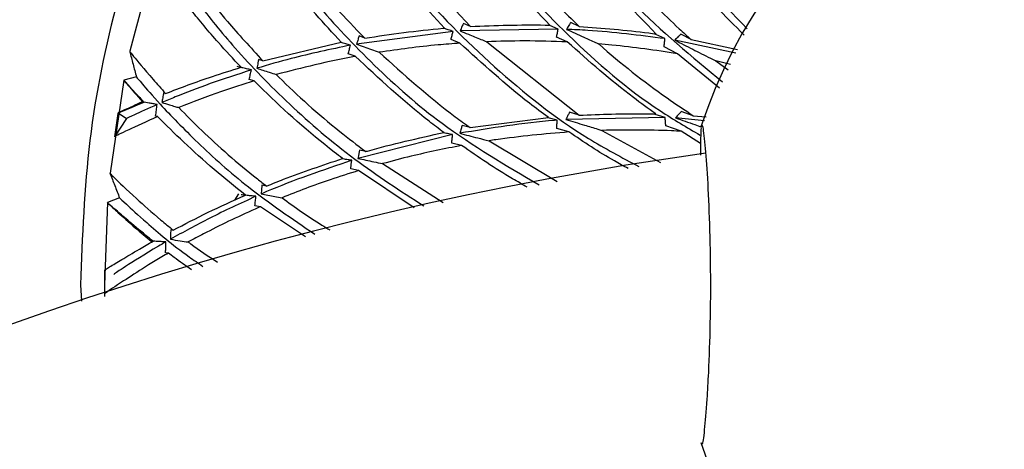
# Model space of a CAD drawing. Units: millimetres. Extents: x 10 to 1452, y 23 to 1042.
# Drawn here: x 695 to 722, y 587 to 599 of the extents above; entities that cross this region are included whole.
import ezdxf

# ---------------------------------------------------------------- set-up
doc = ezdxf.new("R2010")
doc.units = ezdxf.units.MM
doc.header["$LTSCALE"] = 5

msp = doc.modelspace()

# ---------------------------------------------------------------- linework, layer by layer
at = {"color": 7, "linetype": 'Continuous', "lineweight": 25}
for p, q in [((698.841, 600.538), (698.179, 598.074)), ((709.815, 598.679), (707.15, 598.627)), ((707.434, 598.751), (707.24, 598.831)), ((709.815, 598.679), (709.588, 598.77)), ((710.387, 598.749), (710.157, 598.855)), ((706.961, 598.613), (704.341, 598.27)), ((704.563, 598.432), (704.407, 598.491)), ((707.146, 598.294), (706.904, 598.39)), ((710.063, 598.328), (709.769, 598.459)), ((712.713, 598.418), (712.466, 598.533)), ((714.639, 598.023), (712.981, 598.377)), ((713.423, 598.393), (713.142, 598.537)), ((713.423, 598.393), (714.686, 598.125)), ((701.795, 597.814), (703.926, 598.318)), ((707.875, 598.334), (710.381, 596.339)), ((713.052, 598.009), (712.689, 598.192)), ((701.795, 597.814), (701.681, 597.853)), ((704.303, 597.938), (704.113, 598.004)), ((714.196, 597.068), (713.052, 598.009)), ((714.099, 597.811), (714.427, 597.567)), ((714.494, 597.711), (714.099, 597.811)), ((701.562, 597.269), (701.424, 597.31)), ((698.017, 597.29), (697.645, 594.762)), ((699.154, 596.928), (699.099, 596.947)), ((698.095, 596.25), (697.764, 595.749)), ((697.86, 596.387), (697.766, 595.752)), ((697.869, 596.4), (697.86, 596.387)), ((697.869, 596.4), (698.095, 596.25)), ((698.94, 596.302), (698.882, 596.316)), ((707.422, 596.001), (709.548, 596.279)), ((709.786, 596.204), (709.545, 596.266)), ((712.718, 596.276), (710.021, 596.222)), ((710.381, 596.339), (710.124, 596.418)), ((712.718, 596.276), (712.451, 596.36)), ((713.789, 596.189), (713.004, 596.265)), ((713.482, 596.325), (713.157, 596.44)), ((713.482, 596.325), (713.837, 596.293)), ((707.422, 596.001), (707.207, 596.058)), ((710.108, 595.883), (709.778, 595.981)), ((713.152, 595.902), (712.737, 596.046)), ((706.947, 595.81), (704.377, 595.166)), ((711.004, 595.927), (712.593, 595.05)), ((713.682, 595.573), (713.152, 595.902)), ((707.192, 595.516), (706.925, 595.583)), ((707.939, 595.643), (709.79, 594.537)), ((704.59, 595.351), (704.417, 595.39)), ((705.045, 595.022), (706.692, 593.969)), ((704.396, 594.834), (704.182, 594.878)), ((705.905, 593.825), (704.396, 594.834)), ((701.896, 594.413), (701.768, 594.438)), ((701.13, 594.207), (701.026, 594.032)), ((697.616, 593.926), (697.576, 593.965)), ((697.576, 593.965), (697.576, 593.965)), ((701.735, 593.854), (701.581, 593.879)), ((702.95, 593.033), (701.735, 593.854)), ((699.36, 593.216), (699.293, 593.229)), ((699.23, 592.593), (699.154, 592.601)), ((697.497, 592.129), (697.496, 591.487)), ((697.498, 592.132), (697.497, 592.129)), ((697.497, 592.13), (697.498, 592.131)), ((697.498, 592.131), (697.632, 592.22)), ((697.498, 592.132), (697.498, 592.132)), ((697.498, 592.131), (697.498, 592.132)), ((697.498, 592.131), (697.498, 592.131)), ((696.842, 591.735), (696.871, 591.284))]:
    msp.add_line(p, q, dxfattribs=at)
at = {"color": 7, "linetype": 'Continuous', "lineweight": 25, "flags": 128}
for points in [[(698.362, 597.376), (698.192, 597.331), (698.021, 597.286)], [(704.417, 595.39), (704.401, 595.298), (704.389, 595.232), (704.377, 595.166)], [(704.182, 594.878), (704.197, 594.996), (704.211, 595.114)], [(697.574, 593.964), (697.492, 591.735), (697.494, 591.41)], [(697.904, 594.092), (697.74, 594.029), (697.576, 593.965)]]:
    msp.add_lwpolyline(points, dxfattribs=at)
at = {"color": 7, "linetype": 'Continuous', "lineweight": 25}
for centre, radius, start, end in [((726.842, 591.735), 13.831, 18.2494, 161.9468), ((726.842, 502.213), 94, 180, 82.03744), ((726.842, 502.213), 94, 97.96308, 180), ((726.842, 591.735), 13.831, 198.0331, 261.522)]:
    msp.add_arc(centre, radius, start, end, dxfattribs=at)
for points, knots in [([(756.806, 591.195), (756.819, 591.375), (756.927, 592.86), (756.639, 595.663), (755.911, 599.521), (754.635, 603.248), (752.897, 606.777), (750.71, 610.05), (748.116, 613.008), (745.157, 615.603), (741.885, 617.79), (738.355, 619.53), (734.629, 620.795), (730.769, 621.563), (726.842, 621.82), (722.915, 621.563), (719.055, 620.795), (715.328, 619.53), (711.799, 617.79), (708.527, 615.603), (705.568, 613.008), (702.973, 610.05), (700.787, 606.777), (699.044, 603.248), (697.787, 599.521), (696.99, 595.662), (696.891, 593.044), (696.842, 591.735)], [0, 0, 0, 0, 0.0057099, 0.0471386, 0.0885674, 0.1299962, 0.1714249, 0.2128537, 0.2542824, 0.2957112, 0.3371399, 0.3785687, 0.4199974, 0.4614262, 0.5028549, 0.5442837, 0.5857125, 0.6271412, 0.66857, 0.7099987, 0.7514275, 0.7928562, 0.834285, 0.8757137, 0.9171425, 0.9585712, 1, 1, 1, 1]), ([(708.365, 614.129), (708.364, 614.053), (708.363, 613.9), (708.413, 612.703), (708.595, 611.032), (708.997, 609.008), (709.674, 606.785), (710.841, 604.068), (712.495, 601.23), (714.209, 599.451), (714.946, 598.686)], [0, 0, 0, 0, 0.09676, 0.195096, 0.295307, 0.412479, 0.530927, 0.650181, 0.849626, 1, 1, 1, 1]), ([(705.933, 611.877), (705.941, 611.802), (705.957, 611.649), (706.142, 610.466), (706.514, 608.827), (707.144, 606.861), (708.07, 604.73), (709.539, 602.163), (711.52, 599.517), (713.442, 597.932), (714.278, 597.244)], [0, 0, 0, 0, 0.096475, 0.194522, 0.294438, 0.411265, 0.529364, 0.648267, 0.847125, 1, 1, 1, 1]), ([(703.773, 609.362), (703.783, 609.316), (703.804, 609.223), (704.023, 608.395), (704.446, 607.073), (705.218, 605.18), (706.391, 602.986), (708.041, 600.636), (710.109, 598.424), (711.999, 596.774), (713.305, 596.011), (713.669, 595.798)], [0, 0, 0, 0, 0.077576, 0.15599, 0.258038, 0.361961, 0.502266, 0.643953, 0.786028, 0.940382, 1, 1, 1, 1]), ([(701.914, 606.618), (701.931, 606.569), (701.965, 606.47), (702.278, 605.675), (702.802, 604.516), (703.581, 603.059), (704.619, 601.461), (706.065, 599.599), (708.039, 597.619), (710.122, 595.947), (711.542, 595.19), (712.006, 594.943)], [0, 0, 0, 0, 0.08704, 0.175103, 0.26467, 0.371806, 0.4803, 0.589742, 0.754665, 0.919994, 1, 1, 1, 1]), ([(700.38, 603.679), (700.413, 603.611), (700.479, 603.473), (701.052, 602.42), (701.953, 601.002), (703.205, 599.36), (704.8, 597.673), (706.769, 595.927), (708.392, 594.977), (709.298, 594.447)], [0, 0, 0, 0, 0.120848, 0.243665, 0.368822, 0.515165, 0.6631, 0.812042, 1, 1, 1, 1]), ([(706.732, 598.702), (706.189, 599.281), (705.452, 600.068), (704.821, 600.895), (704.655, 601.113)], [0, 0, 0, 0, 0.735654, 1, 1, 1, 1]), ([(705.299, 601.148), (705.326, 601.113), (705.966, 600.284), (706.716, 599.501), (707.434, 598.751)], [0, 0, 0, 0, 0.042289, 1, 1, 1, 1]), ([(709.589, 598.783), (709, 599.398), (708.268, 600.163), (707.63, 600.983), (707.506, 601.143)], [0, 0, 0, 0, 0.805049, 1, 1, 1, 1]), ([(708.211, 601.101), (708.55, 600.692), (709.228, 599.875), (710.001, 599.124), (710.387, 598.749)], [0, 0, 0, 0, 0.500623, 1, 1, 1, 1]), ([(702.475, 600.865), (702.647, 600.638), (703.238, 599.857), (703.964, 599.038), (704.527, 598.468), (704.563, 598.432)], [0, 0, 0, 0, 0.2776983, 0.9547413, 1, 1, 1, 1]), ([(712.479, 598.543), (711.831, 599.206), (711.103, 599.951), (710.461, 600.757), (710.39, 600.846)], [0, 0, 0, 0, 0.889509, 1, 1, 1, 1]), ([(699.191, 600.585), (699.231, 600.521), (699.313, 600.391), (700.002, 599.411), (701.058, 598.103), (702.494, 596.62), (704.217, 595.137), (705.53, 594.286), (706.169, 593.873)], [0, 0, 0, 0, 0.150524, 0.3035, 0.459392, 0.641671, 0.825933, 1, 1, 1, 1]), ([(703.926, 598.318), (703.457, 598.828), (702.705, 599.644), (702.095, 600.456), (701.866, 600.761)], [0, 0, 0, 0, 0.623837, 1, 1, 1, 1]), ([(711.187, 600.705), (711.409, 600.447), (712.012, 599.746), (712.772, 598.983), (713.316, 598.49), (713.423, 598.393)], [0, 0, 0, 0, 0.318375, 0.865984, 1, 1, 1, 1]), ([(699.768, 600.276), (700.093, 599.826), (700.647, 599.06), (701.46, 598.178), (701.795, 597.814)], [0, 0, 0, 0, 0.587344, 1, 1, 1, 1]), ([(701.202, 597.64), (700.992, 597.865), (700.49, 598.405), (699.817, 599.219), (699.377, 599.804), (699.198, 600.047), (699.161, 600.098)], [0, 0, 0, 0, 0.236979, 0.56815, 0.909925, 1, 1, 1, 1]), ([(714.865, 598.511), (714.346, 599.034), (713.803, 599.581), (713.317, 600.173), (713.295, 600.2)], [0, 0, 0, 0, 0.954228, 1, 1, 1, 1]), ([(704.563, 598.432), (705.266, 598.535), (705.982, 598.64), (706.718, 598.701), (706.732, 598.702)], [0, 0, 0, 0, 0.981104, 1, 1, 1, 1]), ([(706.961, 598.613), (706.918, 598.628), (706.833, 598.657), (706.749, 598.686), (706.708, 598.7)], [0, 0, 0, 0, 0.511688, 1, 1, 1, 1]), ([(707.24, 598.831), (707.227, 598.803), (707.206, 598.755), (707.176, 598.687), (707.159, 598.647), (707.15, 598.627)], [0, 0, 0, 0, 0.418051, 0.709026, 1, 1, 1, 1]), ([(707.434, 598.751), (708.108, 598.775), (708.824, 598.802), (709.547, 598.784), (709.589, 598.783)], [0, 0, 0, 0, 0.941928, 1, 1, 1, 1]), ([(709.769, 598.459), (709.777, 598.496), (709.792, 598.569), (709.807, 598.642), (709.815, 598.679)], [0, 0, 0, 0, 0.499999, 1, 1, 1, 1]), ([(710.157, 598.855), (710.14, 598.829), (710.112, 598.786), (710.072, 598.724), (710.048, 598.688), (710.037, 598.67)], [0, 0, 0, 0, 0.419785, 0.709893, 1, 1, 1, 1]), ([(710.037, 598.67), (710.193, 598.599), (710.456, 598.479), (710.749, 598.347), (710.885, 598.286), (710.911, 598.274)], [0, 0, 0, 0, 0.543189, 0.910975, 1, 1, 1, 1]), ([(712.713, 598.418), (712.015, 598.506), (711.122, 598.619), (710.231, 598.661), (710.037, 598.67)], [0, 0, 0, 0, 0.781774, 1, 1, 1, 1]), ([(710.387, 598.749), (711.016, 598.702), (711.714, 598.649), (712.41, 598.553), (712.479, 598.543)], [0, 0, 0, 0, 0.9019596, 1, 1, 1, 1]), ([(704.407, 598.491), (704.399, 598.461), (704.383, 598.409), (704.361, 598.336), (704.348, 598.292), (704.341, 598.27)], [0, 0, 0, 0, 0.40333, 0.701665, 1, 1, 1, 1]), ([(706.904, 598.39), (706.913, 598.427), (706.932, 598.502), (706.951, 598.576), (706.961, 598.613)], [0, 0, 0, 0, 0.5, 1, 1, 1, 1]), ([(707.15, 598.627), (707.225, 598.597), (707.412, 598.52), (707.654, 598.422), (707.822, 598.355), (707.875, 598.334)], [0, 0, 0, 0, 0.313968, 0.785085, 1, 1, 1, 1]), ([(712.689, 598.192), (712.693, 598.23), (712.701, 598.305), (712.709, 598.381), (712.713, 598.418)], [0, 0, 0, 0, 0.499997, 1, 1, 1, 1]), ([(713.142, 598.537), (713.12, 598.515), (713.082, 598.478), (713.028, 598.425), (712.997, 598.393), (712.981, 598.377)], [0, 0, 0, 0, 0.409033, 0.704516, 1, 1, 1, 1]), ([(712.981, 598.377), (713.143, 598.295), (713.462, 598.132), (713.837, 597.943), (714.049, 597.836), (714.099, 597.811)], [0, 0, 0, 0, 0.4398573, 0.866204, 1, 1, 1, 1]), ([(704.176, 598.239), (703.628, 598.125), (702.746, 597.94), (701.937, 597.703), (701.631, 597.613)], [0, 0, 0, 0, 0.621198, 1, 1, 1, 1]), ([(704.176, 598.239), (704.132, 598.252), (704.044, 598.277), (703.956, 598.302), (703.912, 598.315)], [0, 0, 0, 0, 0.499004, 1, 1, 1, 1]), ([(704.113, 598.004), (704.123, 598.043), (704.144, 598.122), (704.165, 598.2), (704.176, 598.239)], [0, 0, 0, 0, 0.5, 1, 1, 1, 1]), ([(704.341, 598.27), (704.408, 598.246), (704.541, 598.197), (704.745, 598.123), (704.884, 598.073), (704.954, 598.048)], [0, 0, 0, 0, 0.332003, 0.664005, 1, 1, 1, 1]), ([(707.146, 598.294), (706.948, 598.279), (706.207, 598.224), (705.484, 598.122), (704.954, 598.048)], [0, 0, 0, 0, 0.266322, 1, 1, 1, 1]), ([(709.548, 596.279), (709.376, 596.406), (708.529, 597.033), (707.759, 597.734), (707.146, 598.294)], [0, 0, 0, 0, 0.202517, 1, 1, 1, 1]), ([(710.063, 598.328), (709.674, 598.341), (708.941, 598.366), (708.215, 598.344), (707.875, 598.334)], [0, 0, 0, 0, 0.531089, 1, 1, 1, 1]), ([(712.464, 596.371), (712.26, 596.518), (711.418, 597.125), (710.647, 597.809), (710.063, 598.328)], [0, 0, 0, 0, 0.242313, 1, 1, 1, 1]), ([(710.911, 598.274), (710.915, 598.271), (711.506, 597.752), (712.35, 597.08), (713.244, 596.484), (713.482, 596.325)], [0, 0, 0, 0, 0.005057, 0.735149, 1, 1, 1, 1]), ([(713.052, 598.009), (712.46, 598.098), (711.747, 598.204), (711.032, 598.264), (710.911, 598.274)], [0, 0, 0, 0, 0.830118, 1, 1, 1, 1]), ([(698.178, 598.073), (698.209, 597.957), (698.27, 597.724), (698.331, 597.492), (698.362, 597.376)], [0, 0, 0, 0, 0.500001, 1, 1, 1, 1]), ([(698.179, 598.071), (698.2, 598.045), (698.249, 597.98), (698.642, 597.5), (699.037, 597.059), (699.154, 596.928)], [0, 0, 0, 0, 0.330864, 0.801272, 1, 1, 1, 1]), ([(701.681, 597.853), (701.675, 597.824), (701.664, 597.769), (701.647, 597.689), (701.637, 597.639), (701.631, 597.613)], [0, 0, 0, 0, 0.366285, 0.683141, 1, 1, 1, 1]), ([(704.303, 597.938), (704.298, 597.937), (703.558, 597.801), (702.856, 597.621), (702.159, 597.443)], [0, 0, 0, 0, 0.0067519, 1, 1, 1, 1]), ([(706.708, 595.868), (706.575, 595.969), (705.719, 596.617), (704.951, 597.333), (704.303, 597.938)], [0, 0, 0, 0, 0.155268, 1, 1, 1, 1]), ([(704.954, 598.048), (705.621, 597.446), (706.409, 596.734), (707.287, 596.099), (707.422, 596.001)], [0, 0, 0, 0, 0.845995, 1, 1, 1, 1]), ([(699.154, 596.928), (699.558, 597.083), (700.175, 597.318), (700.939, 597.557), (701.202, 597.64)], [0, 0, 0, 0, 0.655465, 1, 1, 1, 1]), ([(701.484, 597.568), (701.44, 597.579), (701.353, 597.599), (701.223, 597.629), (701.137, 597.649), (701.094, 597.659)], [0, 0, 0, 0, 0.338741, 0.669367, 1, 1, 1, 1]), ([(701.631, 597.613), (701.687, 597.595), (701.798, 597.559), (701.973, 597.502), (702.095, 597.463), (702.159, 597.443)], [0, 0, 0, 0, 0.325036, 0.650073, 1, 1, 1, 1]), ([(698.362, 597.375), (698.392, 597.338), (698.453, 597.263), (699.019, 596.61), (699.993, 595.607), (701.401, 594.332), (702.585, 593.529), (703.208, 593.107)], [0, 0, 0, 0, 0.16269, 0.327153, 0.540975, 0.758741, 1, 1, 1, 1]), ([(701.484, 597.568), (701.102, 597.444), (700.345, 597.198), (699.551, 596.891), (699.171, 596.732), (699.052, 596.682)], [0, 0, 0, 0, 0.41131, 0.816327, 1, 1, 1, 1]), ([(701.424, 597.31), (701.434, 597.353), (701.454, 597.439), (701.474, 597.525), (701.484, 597.568)], [0, 0, 0, 0, 0.499995, 1, 1, 1, 1]), ([(702.159, 597.443), (702.182, 597.42), (702.713, 596.892), (703.507, 596.175), (704.352, 595.532), (704.59, 595.351)], [0, 0, 0, 0, 0.031961, 0.727849, 1, 1, 1, 1]), ([(698.57, 596.69), (698.55, 596.711), (698.415, 596.855), (698.116, 597.183), (698.057, 597.251), (698.019, 597.295)], [0, 0, 0, 0, 0.0539485, 0.3807234, 1, 1, 1, 1]), ([(698.022, 597.286), (698.042, 597.26), (698.082, 597.208), (698.378, 596.871), (698.527, 596.702)], [0, 0, 0, 0, 0.497627, 1, 1, 1, 1]), ([(701.562, 597.269), (701.258, 597.173), (700.514, 596.938), (699.885, 596.691), (699.512, 596.544)], [0, 0, 0, 0, 0.408075, 1, 1, 1, 1]), ([(703.958, 595.161), (703.884, 595.218), (703.111, 595.814), (702.301, 596.53), (701.643, 597.187), (701.562, 597.269)], [0, 0, 0, 0, 0.085565, 0.886571, 1, 1, 1, 1]), ([(699.099, 596.947), (699.096, 596.924), (699.088, 596.878), (699.073, 596.788), (699.06, 596.724), (699.052, 596.682)], [0, 0, 0, 0, 0.251739, 0.503478, 1, 1, 1, 1]), ([(697.86, 596.387), (697.883, 596.4), (697.94, 596.434), (698.334, 596.594), (698.57, 596.69)], [0, 0, 0, 0, 0.400925, 1, 1, 1, 1]), ([(698.527, 596.703), (698.337, 596.616), (697.957, 596.443), (697.898, 596.414), (697.869, 596.4)], [0, 0, 0, 0, 0.497813, 1, 1, 1, 1]), ([(698.924, 596.627), (698.686, 596.52), (698.21, 596.307), (698.134, 596.269), (698.095, 596.25)], [0, 0, 0, 0, 0.498757, 1, 1, 1, 1]), ([(698.924, 596.627), (698.887, 596.634), (698.813, 596.648), (698.679, 596.673), (698.585, 596.691), (698.527, 596.702)], [0, 0, 0, 0, 0.273982, 0.547964, 1, 1, 1, 1]), ([(698.882, 596.316), (698.89, 596.37), (698.906, 596.477), (698.918, 596.577), (698.924, 596.627)], [0, 0, 0, 0, 0.499752, 1, 1, 1, 1]), ([(699.052, 596.682), (699.118, 596.662), (699.229, 596.628), (699.388, 596.581), (699.477, 596.555), (699.512, 596.544)], [0, 0, 0, 0, 0.474906, 0.792021, 1, 1, 1, 1]), ([(699.512, 596.544), (699.716, 596.338), (700.33, 595.713), (701.174, 594.974), (701.813, 594.478), (701.896, 594.413)], [0, 0, 0, 0, 0.300691, 0.90891, 1, 1, 1, 1]), ([(698.94, 596.302), (698.642, 596.167), (697.967, 595.86), (697.838, 595.791), (697.766, 595.752)], [0, 0, 0, 0, 0.442217, 1, 1, 1, 1]), ([(701.323, 594.169), (701.035, 594.401), (700.432, 594.885), (699.629, 595.612), (699.155, 596.082), (698.945, 596.297), (698.94, 596.302)], [0, 0, 0, 0, 0.310729, 0.65112, 0.991895, 1, 1, 1, 1]), ([(710.124, 596.418), (710.109, 596.391), (710.085, 596.344), (710.051, 596.279), (710.031, 596.241), (710.021, 596.222)], [0, 0, 0, 0, 0.418295, 0.709148, 1, 1, 1, 1]), ([(710.381, 596.339), (710.97, 596.362), (711.663, 596.389), (712.36, 596.373), (712.464, 596.371)], [0, 0, 0, 0, 0.850275, 1, 1, 1, 1]), ([(712.737, 596.046), (712.733, 596.084), (712.727, 596.161), (712.721, 596.238), (712.718, 596.276)], [0, 0, 0, 0, 0.499995, 1, 1, 1, 1]), ([(713.157, 596.44), (713.136, 596.417), (713.1, 596.376), (713.05, 596.318), (713.019, 596.283), (713.004, 596.265)], [0, 0, 0, 0, 0.402803, 0.701401, 1, 1, 1, 1]), ([(713.004, 596.265), (713.178, 596.204), (713.411, 596.122), (713.649, 596.04), (713.71, 596.019)], [0, 0, 0, 0, 0.743461, 1, 1, 1, 1]), ([(709.786, 596.204), (709.763, 596.202), (708.87, 596.128), (707.994, 595.986), (707.14, 595.847)], [0, 0, 0, 0, 0.025716, 1, 1, 1, 1]), ([(707.207, 596.058), (707.198, 596.029), (707.182, 595.979), (707.159, 595.908), (707.146, 595.868), (707.14, 595.847)], [0, 0, 0, 0, 0.419702, 0.709851, 1, 1, 1, 1]), ([(709.778, 595.981), (709.779, 596.018), (709.782, 596.092), (709.785, 596.167), (709.786, 596.204)], [0, 0, 0, 0, 0.499999, 1, 1, 1, 1]), ([(710.021, 596.222), (710.188, 596.171), (710.475, 596.085), (710.805, 595.986), (710.966, 595.938), (711.004, 595.927)], [0, 0, 0, 0, 0.5165483, 0.8850565, 1, 1, 1, 1]), ([(713.696, 595.991), (713.687, 595.869), (713.677, 595.722), (713.679, 595.32), (713.679, 595.249)], [0, 0, 0, 0, 0.824164, 1, 1, 1, 1]), ([(713.901, 589.351), (713.919, 589.786), (713.953, 590.655), (713.961, 592.152), (713.93, 593.58), (713.868, 594.815), (713.797, 595.673), (713.743, 596.095), (713.726, 596.041), (713.721, 596.026)], [0, 0, 0, 0, 0.156541, 0.313095, 0.469394, 0.625835, 0.782734, 0.939868, 1, 1, 1, 1]), ([(704.59, 595.351), (704.606, 595.356), (705.295, 595.554), (706.01, 595.713), (706.708, 595.868)], [0, 0, 0, 0, 0.022923, 1, 1, 1, 1]), ([(706.947, 595.81), (706.902, 595.819), (706.815, 595.837), (706.728, 595.854), (706.685, 595.863)], [0, 0, 0, 0, 0.512822, 1, 1, 1, 1]), ([(706.925, 595.583), (706.929, 595.621), (706.936, 595.696), (706.943, 595.772), (706.947, 595.81)], [0, 0, 0, 0, 0.5, 1, 1, 1, 1]), ([(707.14, 595.847), (707.303, 595.805), (707.566, 595.737), (707.836, 595.669), (707.939, 595.643)], [0, 0, 0, 0, 0.618025, 1, 1, 1, 1]), ([(710.108, 595.883), (709.443, 595.825), (708.716, 595.762), (708.001, 595.653), (707.939, 595.643)], [0, 0, 0, 0, 0.913658, 1, 1, 1, 1]), ([(711.716, 594.89), (711.591, 594.957), (711.034, 595.257), (710.512, 595.61), (710.108, 595.883)], [0, 0, 0, 0, 0.224378, 1, 1, 1, 1]), ([(713.152, 595.902), (713.066, 595.906), (712.349, 595.943), (711.634, 595.935), (711.004, 595.927)], [0, 0, 0, 0, 0.118846, 1, 1, 1, 1]), ([(707.192, 595.516), (706.733, 595.425), (706.007, 595.28), (705.303, 595.092), (705.045, 595.022)], [0, 0, 0, 0, 0.63274, 1, 1, 1, 1]), ([(708.972, 594.387), (708.839, 594.46), (708.219, 594.803), (707.644, 595.202), (707.192, 595.516)], [0, 0, 0, 0, 0.214053, 1, 1, 1, 1]), ([(704.211, 595.114), (703.418, 594.843), (702.572, 594.554), (701.797, 594.22), (701.748, 594.199)], [0, 0, 0, 0, 0.93637, 1, 1, 1, 1]), ([(701.896, 594.413), (702.05, 594.476), (702.71, 594.744), (703.416, 594.98), (703.958, 595.161)], [0, 0, 0, 0, 0.232948, 1, 1, 1, 1]), ([(704.211, 595.114), (704.165, 595.121), (704.075, 595.134), (703.985, 595.148), (703.941, 595.155)], [0, 0, 0, 0, 0.502442, 1, 1, 1, 1]), ([(704.377, 595.166), (704.449, 595.15), (704.593, 595.119), (704.815, 595.071), (704.967, 595.039), (705.045, 595.022)], [0, 0, 0, 0, 0.328213, 0.656426, 1, 1, 1, 1]), ([(697.643, 594.764), (697.686, 594.652), (697.774, 594.428), (697.861, 594.204), (697.904, 594.092)], [0, 0, 0, 0, 0.500001, 1, 1, 1, 1]), ([(697.646, 594.755), (697.669, 594.732), (697.725, 594.674), (698.238, 594.181), (698.871, 593.616), (699.247, 593.309), (699.36, 593.216)], [0, 0, 0, 0, 0.2608099, 0.6316631, 0.8891755, 1, 1, 1, 1]), ([(704.396, 594.834), (704.137, 594.753), (703.422, 594.529), (702.747, 594.267), (702.315, 594.098)], [0, 0, 0, 0, 0.360888, 1, 1, 1, 1]), ([(701.768, 594.438), (701.765, 594.408), (701.761, 594.353), (701.754, 594.273), (701.75, 594.223), (701.748, 594.199)], [0, 0, 0, 0, 0.3795972, 0.6897982, 1, 1, 1, 1]), ([(701.606, 594.136), (701.176, 593.938), (700.324, 593.545), (699.629, 593.16), (699.284, 592.968)], [0, 0, 0, 0, 0.503685, 1, 1, 1, 1]), ([(699.36, 593.216), (699.668, 593.377), (700.271, 593.693), (700.977, 594.013), (701.323, 594.169)], [0, 0, 0, 0, 0.5102733, 1, 1, 1, 1]), ([(701.606, 594.136), (701.56, 594.141), (701.47, 594.149), (701.336, 594.162), (701.247, 594.171), (701.202, 594.175)], [0, 0, 0, 0, 0.336467, 0.668232, 1, 1, 1, 1]), ([(701.581, 593.879), (701.585, 593.922), (701.594, 594.008), (701.602, 594.094), (701.606, 594.136)], [0, 0, 0, 0, 0.499998, 1, 1, 1, 1]), ([(701.748, 594.199), (701.81, 594.188), (701.933, 594.165), (702.121, 594.132), (702.25, 594.11), (702.315, 594.098)], [0, 0, 0, 0, 0.3332506, 0.666501, 1, 1, 1, 1]), ([(697.616, 593.926), (697.685, 593.861), (697.823, 593.73), (698.253, 593.341), (698.613, 593.04), (698.758, 592.919)], [0, 0, 0, 0, 0.371659, 0.746216, 1, 1, 1, 1]), ([(698.814, 592.916), (698.748, 592.969), (698.488, 593.179), (698.123, 593.485), (697.772, 593.789), (697.67, 593.879), (697.616, 593.926)], [0, 0, 0, 0, 0.1056459, 0.4168706, 0.6940353, 1, 1, 1, 1]), ([(697.905, 594.092), (697.938, 594.058), (698.007, 593.989), (698.668, 593.396), (699.413, 592.748), (700.043, 592.319), (700.169, 592.233)], [0, 0, 0, 0, 0.27372, 0.550464, 0.909668, 1, 1, 1, 1]), ([(701.735, 593.854), (701.685, 593.833), (701.142, 593.594), (700.468, 593.269), (699.908, 592.969), (699.77, 592.895)], [0, 0, 0, 0, 0.070033, 0.771154, 1, 1, 1, 1]), ([(702.315, 594.098), (702.665, 593.841), (703.081, 593.536), (703.545, 593.267), (703.618, 593.225)], [0, 0, 0, 0, 0.843244, 1, 1, 1, 1]), ([(699.293, 593.229), (699.292, 593.202), (699.291, 593.149), (699.288, 593.062), (699.285, 593.002), (699.284, 592.968)], [0, 0, 0, 0, 0.301153, 0.602306, 1, 1, 1, 1]), ([(697.632, 592.22), (697.73, 592.278), (697.92, 592.39), (698.362, 592.656), (698.689, 592.844), (698.814, 592.916)], [0, 0, 0, 0, 0.399979, 0.77019, 1, 1, 1, 1]), ([(699.16, 592.898), (699.092, 592.858), (698.636, 592.595), (697.938, 592.148), (697.809, 592.06), (697.744, 592.016)], [0, 0, 0, 0, 0.080908, 0.540799, 1, 1, 1, 1]), ([(699.16, 592.898), (699.118, 592.9), (699.029, 592.905), (698.895, 592.912), (698.804, 592.917), (698.758, 592.919)], [0, 0, 0, 0, 0.312395, 0.656163, 1, 1, 1, 1]), ([(699.154, 592.601), (699.155, 592.637), (699.158, 592.738), (699.159, 592.836), (699.16, 592.898)], [0, 0, 0, 0, 0.362934, 1, 1, 1, 1]), ([(699.284, 592.968), (699.371, 592.955), (699.525, 592.931), (699.696, 592.906), (699.77, 592.895)], [0, 0, 0, 0, 0.568288, 1, 1, 1, 1]), ([(699.77, 592.895), (699.793, 592.877), (700.033, 592.695), (700.312, 592.511), (700.563, 592.346)], [0, 0, 0, 0, 0.097615, 1, 1, 1, 1]), ([(699.23, 592.593), (699.171, 592.559), (698.852, 592.373), (698.337, 592.049), (697.676, 591.618), (697.565, 591.537), (697.496, 591.487)], [0, 0, 0, 0, 0.056322, 0.30865, 0.568844, 1, 1, 1, 1]), ([(699.855, 592.142), (699.694, 592.254), (699.474, 592.407), (699.281, 592.553), (699.23, 592.593)], [0, 0, 0, 0, 0.732239, 1, 1, 1, 1]), ([(713.72, 587.436), (713.724, 587.422), (713.74, 587.357), (713.791, 587.747), (713.854, 588.458), (713.888, 589.101), (713.901, 589.351)], [0, 0, 0, 0, 0.102281, 0.442138, 0.782512, 1, 1, 1, 1])]:
    msp.add_open_spline(points, degree=3, knots=knots, dxfattribs=at)

doc.saveas('drawing.dxf')
